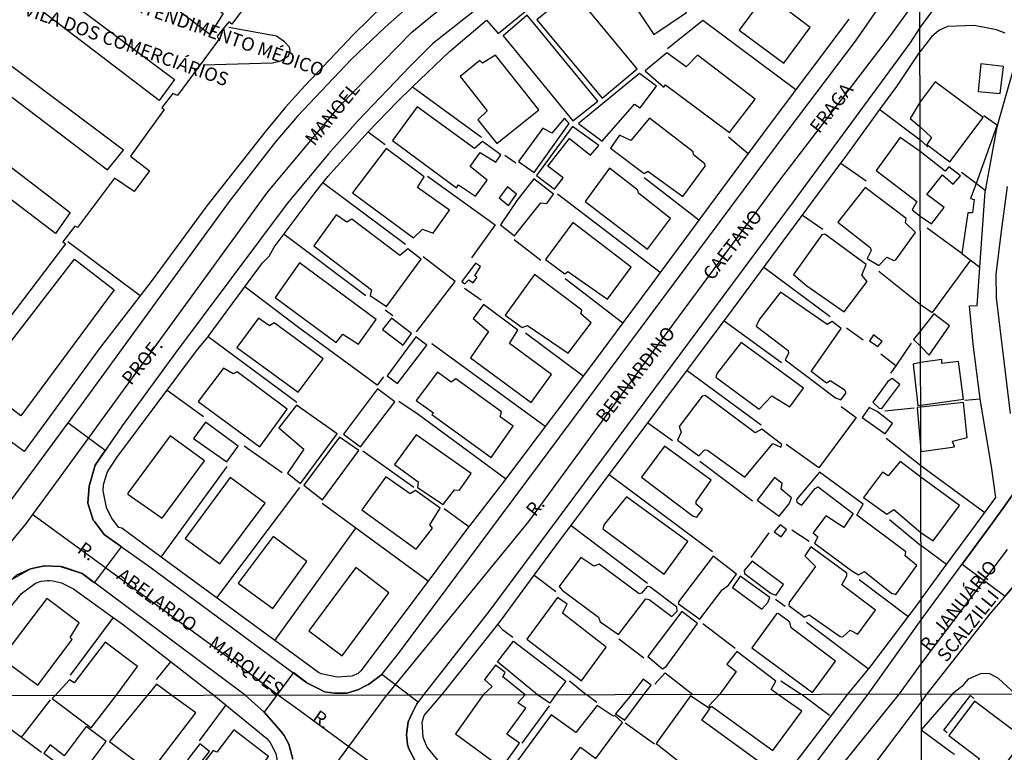
# Model space of a CAD drawing. Units: millimetres. Extents: x 178300 to 180721, y 1671502 to 1674279.
# Drawn here: x 179101 to 179285, y 1672048 to 1672185 of the extents above; entities that cross this region are included whole.
import ezdxf
from ezdxf.enums import TextEntityAlignment as Align

# ---------------------------------------------------------------- set-up
doc = ezdxf.new("R2010")
doc.units = ezdxf.units.MM
doc.header["$MEASUREMENT"] = 0
for name, color, linetype in [('V-CRUZAMENTO', 1, 'Continuous'), ('V-EDIFICACAO', 7, 'Continuous'), ('V-EDIFICACAO_IDENTIFICADA', 6, 'Continuous'), ('V-EIXO_DE_LOGRADOURO', 3, 'Continuous'), ('V-LOTE', 1, 'Continuous'), ('V-NOME_DOS_LOGRADOUROS', 7, 'Continuous'), ('V-QUADRA', 2, 'Continuous'), ('V-TESTADA', 250, 'Continuous'), ('X-LIMITE_1000', 7, 'Continuous')]:
    doc.layers.add(name, color=color, linetype=linetype)

msp = doc.modelspace()

# ---------------------------------------------------------------- linework, layer by layer
at = {"layer": 'V-CRUZAMENTO'}
for points in [[(179099.59, 1672080.12), (179103.3, 1672082.25), (179104.71, 1672082.55), (179105.95, 1672082.82), (179108.85, 1672082.65), (179108.85, 1672082.65), (179112.88, 1672081.36), (179115.19, 1672079.63), (179120.2, 1672086.35), (179116.98, 1672088.61), (179115.18, 1672091.04), (179115.18, 1672091.04), (179114.97, 1672091.32), (179114.41, 1672093.07), (179114.41, 1672093.07), (179113.96, 1672094.48), (179114.18, 1672097.64), (179115.32, 1672101.55), (179117.19, 1672104.27), (179110.24, 1672109.41), (179104.2, 1672101.25), (179095.48, 1672089.47)], [(179175.04, 1672046.2), (179173.74, 1672048.72), (179173.48, 1672049.52), (179173.27, 1672051.4), (179173.57, 1672053.71), (179174.35, 1672055.34), (179175.18, 1672057.08), (179175.43, 1672057.41), (179168.7, 1672062.53), (179166.24, 1672060.7), (179165.9, 1672060.53), (179164.22, 1672059.69), (179162.2, 1672059.06), (179159.87, 1672059.06), (179158.04, 1672059.31), (179157.07, 1672059.82), (179154.76, 1672061.02), (179152.22, 1672062.89), (179146.8, 1672055.55), (179149.86, 1672051.97), (179150.54, 1672051.17), (179151.37, 1672049.57), (179152.12, 1672046.75)]]:
    msp.add_lwpolyline(points, dxfattribs=at)
msp.add_lwpolyline([(179298.72, 1672094.5), (179297.43, 1672101.95), (179297.35, 1672102.43), (179287.17, 1672100.68), (179287.2, 1672099.37), (179287.23, 1672097.99), (179286.62, 1672096.68), (179283.7, 1672092.61), (179281.91, 1672090.11), (179276.72, 1672083.08), (179284.73, 1672077.17), (179286.07, 1672078.77), (179286.71, 1672078.96), (179287.53, 1672079.2), (179289, 1672078.86), (179290.36, 1672077.43), (179290.4, 1672077.39), (179291.93, 1672074.61), (179302.76, 1672077.12), (179302.1, 1672079.96)], close=True, dxfattribs=at)
at = {"layer": 'V-EDIFICACAO'}
for points in [[(179216.93, 1672194.38), (179215.13, 1672196.94), (179211.07, 1672194.26), (179219.33, 1672181.76), (179219.33, 1672181.76), (179225.38, 1672185.88), (179225.38, 1672185.88), (179219, 1672195.47), (179216.93, 1672194.38)], [(179241.67, 1672194.92), (179238.18, 1672191.54), (179240.42, 1672189.67), (179240.42, 1672189.67), (179235.24, 1672182.56), (179235.24, 1672182.56), (179243.53, 1672176.42), (179248.43, 1672183.1), (179248.43, 1672183.1), (179243.81, 1672186.56), (179243.81, 1672186.56), (179246.82, 1672191.18), (179246.82, 1672191.18), (179241.67, 1672194.92), (179241.67, 1672194.92)], [(179204.18, 1672190), (179197.54, 1672184.51), (179209.71, 1672169.9), (179209.71, 1672169.9), (179216.24, 1672175.39), (179216.24, 1672175.39), (179204.18, 1672190)], [(179195.75, 1672185.38), (179191.28, 1672181.54), (179191.28, 1672181.54), (179204.28, 1672165.69), (179204.28, 1672165.69), (179208.92, 1672169.35), (179195.75, 1672185.38)], [(179227.43, 1672177.95), (179225.33, 1672175.75), (179221.75, 1672178.33), (179217.69, 1672175.02), (179221.18, 1672171.98), (179221.51, 1672172.38), (179233.44, 1672163.54), (179233.44, 1672163.54), (179238.17, 1672169.7), (179227.43, 1672177.95)], [(179189.84, 1672177.92), (179187.43, 1672176.42), (179186.91, 1672176.96), (179183.25, 1672173.92), (179188.28, 1672167.56), (179188.28, 1672167.56), (179186.55, 1672165.87), (179190.1, 1672161.49), (179197.9, 1672167.71), (179189.84, 1672177.92)], [(179280.19, 1672176.3), (179279.73, 1672171.14), (179283.81, 1672170.76), (179284.41, 1672175.83), (179280.19, 1672176.3)], [(179205.31, 1672165.22), (179205.31, 1672165.22), (179209.68, 1672161.88), (179215.72, 1672168.77), (179215.72, 1672168.77), (179216.81, 1672168.11), (179219.85, 1672172.13), (179216.66, 1672174.53), (179205.31, 1672165.22)], [(179268.91, 1672164.6), (179271.05, 1672162.56), (179270.13, 1672161.26), (179274.41, 1672158.08), (179280.61, 1672166.32), (179271.72, 1672172.94), (179268.9, 1672169.2), (179267.04, 1672166.14)], [(179175.24, 1672168.29), (179175.24, 1672168.29), (179170.69, 1672162), (179182.62, 1672153.22), (179182.96, 1672153.78), (179186.15, 1672151.65), (179188.29, 1672154.63), (179185.12, 1672157.18), (179185.12, 1672157.18), (179186.99, 1672159.82), (179189.9, 1672158.01), (179190.82, 1672159.34), (179190.82, 1672159.34), (179187.46, 1672161.84), (179185.97, 1672160.53), (179175.24, 1672168.29)], [(179194.12, 1672158.12), (179194.12, 1672158.12), (179197.06, 1672156.07), (179197.06, 1672156.07), (179203.54, 1672165.17), (179202.69, 1672166.21), (179200.35, 1672163.38), (179198.67, 1672164.3), (179194.12, 1672158.12)], [(179215.02, 1672162), (179212.96, 1672163.02), (179211.26, 1672160.61), (179217.52, 1672155.87), (179218.2, 1672156.34), (179224.73, 1672151.62), (179224.73, 1672151.62), (179228.9, 1672157.22), (179228.83, 1672157.67), (179226.7, 1672159.35), (179226.63, 1672159.94), (179218.54, 1672166.21), (179218.54, 1672166.21), (179215.02, 1672162)], [(179199.6, 1672157.23), (179199.6, 1672157.23), (179203.61, 1672162.39), (179203.61, 1672162.39), (179207.55, 1672159.32), (179209.08, 1672161.12), (179209.08, 1672161.12), (179204.17, 1672164.62), (179204.17, 1672164.62), (179197.51, 1672155.49), (179197.51, 1672155.49), (179200.81, 1672152.96), (179200.81, 1672152.96), (179202.43, 1672155.06), (179202.43, 1672155.06), (179199.6, 1672157.23)], [(179268.94, 1672147.95), (179270.99, 1672146.49), (179273.4, 1672149.54), (179270.13, 1672151.97), (179273.06, 1672155.62), (179275.08, 1672153.92), (179276.42, 1672155.46), (179274.25, 1672157.1), (179273.58, 1672156.29), (179268.92, 1672159.98), (179265.17, 1672162.61), (179260.7, 1672156.43), (179268.32, 1672150.67), (179267.4, 1672149.1)], [(179169.52, 1672160.56), (179169.52, 1672160.56), (179163.24, 1672152.25), (179163.24, 1672152.25), (179174.56, 1672143.91), (179176.29, 1672145.5), (179178.26, 1672144.77), (179181.26, 1672149.03), (179175.34, 1672153.29), (179175.34, 1672153.29), (179176.59, 1672155.28), (179169.52, 1672160.56)], [(179211.05, 1672156.9), (179211.05, 1672156.9), (179206.53, 1672150.69), (179218.17, 1672141.77), (179218.17, 1672141.77), (179222.44, 1672147.5), (179216.47, 1672152.19), (179216.35, 1672152.79), (179211.05, 1672156.9)], [(179193.87, 1672150.93), (179190.8, 1672146.3), (179193.37, 1672144.29), (179198.28, 1672150.39), (179199.42, 1672150.27), (179200.67, 1672152.02), (179196.97, 1672154.87), (179193.87, 1672150.93)], [(179192.07, 1672153.39), (179192.07, 1672153.39), (179190.54, 1672151.32), (179192.29, 1672149.92), (179192.29, 1672149.92), (179193.76, 1672152), (179192.07, 1672153.39)], [(179258.69, 1672153.27), (179253.59, 1672146.79), (179259.62, 1672142.08), (179259.78, 1672141.52), (179259.05, 1672140.05), (179261.19, 1672138.73), (179262.68, 1672140.32), (179263.98, 1672139.69), (179264.37, 1672139.79), (179268.03, 1672144.86), (179266.15, 1672146.66), (179266.33, 1672147.51), (179258.69, 1672153.27)], [(179163.1, 1672147.38), (179162.15, 1672146.79), (179160.2, 1672148.15), (179156.05, 1672142.42), (179166.75, 1672134.19), (179166.5, 1672133.17), (179169.56, 1672131.12), (179175.99, 1672139.9), (179173.51, 1672141.82), (179172.04, 1672140.63), (179163.1, 1672147.38)], [(179204.28, 1672146.73), (179199.17, 1672139.88), (179199.17, 1672139.88), (179202.78, 1672137.2), (179203.33, 1672137.6), (179210.71, 1672132.46), (179215.12, 1672138.43), (179215.12, 1672138.43), (179204.28, 1672146.73), (179204.28, 1672146.73)], [(179251.19, 1672144.6), (179250.59, 1672144.44), (179245.31, 1672137.07), (179247.83, 1672134.96), (179254.76, 1672130.1), (179259.04, 1672135.79), (179258.06, 1672136.96), (179258.88, 1672138.91), (179251.19, 1672144.6)], [(179153.36, 1672139.26), (179148.82, 1672132.78), (179148.82, 1672132.78), (179160.19, 1672124.37), (179160.19, 1672124.37), (179161.43, 1672125.93), (179164.37, 1672124.07), (179167.64, 1672128.7), (179153.36, 1672139.26)], [(179183.57, 1672135.74), (179184.15, 1672135.33), (179184.9, 1672136.1), (179185.69, 1672135.52), (179186.46, 1672136.55), (179186.01, 1672136.83), (179187.05, 1672138.57), (179186.16, 1672139.2), (179183.57, 1672135.74)], [(179197.13, 1672137.06), (179191.66, 1672129.49), (179191.66, 1672129.49), (179194.83, 1672127.16), (179195.79, 1672127.56), (179203.38, 1672122.39), (179207.64, 1672128.07), (179205.73, 1672129.71), (179205.91, 1672130.44), (179197.13, 1672137.06)], [(179242.91, 1672133.79), (179238.98, 1672128.74), (179238.4, 1672127.44), (179244.31, 1672122.89), (179244.4, 1672122.34), (179243.77, 1672121.15), (179253.12, 1672114.11), (179254.15, 1672113.73), (179255.11, 1672115.01), (179254.86, 1672115.51), (179252.15, 1672117.24), (179251.49, 1672116.83), (179248.63, 1672118.98), (179254.22, 1672126.99), (179252.54, 1672128.3), (179251.59, 1672127.76), (179242.91, 1672133.79)], [(179187.65, 1672131.49), (179187.65, 1672131.49), (179185.68, 1672128.88), (179188.58, 1672126.46), (179188.58, 1672126.46), (179185.17, 1672121.53), (179196.48, 1672113.22), (179200.25, 1672118.44), (179200.25, 1672118.44), (179192.45, 1672124.23), (179193.99, 1672126.7), (179187.65, 1672131.49)], [(179148.65, 1672128.04), (179147.77, 1672127.51), (179145.75, 1672128.94), (179141.72, 1672123.46), (179141.72, 1672123.46), (179153.13, 1672115.14), (179157.76, 1672121.33), (179148.65, 1672128.04)], [(179170.47, 1672128.91), (179168.83, 1672126.81), (179172.69, 1672123.9), (179174.23, 1672126.06), (179174.23, 1672126.06), (179170.47, 1672128.91)], [(179268.99, 1672123.71), (179270.58, 1672122.04), (179274.37, 1672127.48), (179271.44, 1672129.71), (179268.98, 1672126.59), (179267.69, 1672124.98)], [(179169.67, 1672118.16), (179171.58, 1672116.77), (179177.1, 1672123.9), (179177.1, 1672123.9), (179175, 1672125.45), (179169.67, 1672118.16)], [(179260.24, 1672125.84), (179259.5, 1672124.7), (179261.05, 1672123.67), (179261.86, 1672124.6), (179260.24, 1672125.84)], [(179235.59, 1672124.37), (179231.14, 1672118.68), (179230.87, 1672117.96), (179238.91, 1672111.97), (179241.31, 1672114.49), (179244.63, 1672112.42), (179247.18, 1672115.86), (179235.59, 1672124.37)], [(179141.78, 1672118.93), (179140.99, 1672118.53), (179139.24, 1672119.63), (179134.5, 1672113.38), (179145.96, 1672104.97), (179145.96, 1672104.97), (179151.08, 1672111.95), (179141.78, 1672118.93)], [(179269.01, 1672112.72), (179276.96, 1672113.82), (179276.04, 1672120.88), (179272.92, 1672120.48), (179272.92, 1672121.22), (179268.99, 1672120.64), (179267.62, 1672120.38), (179268.48, 1672112.67)], [(179179.08, 1672118.87), (179175.08, 1672113.61), (179175.08, 1672113.61), (179178.33, 1672111.3), (179178.01, 1672110.98), (179189.06, 1672102.98), (179189.06, 1672102.98), (179193.15, 1672108.8), (179190.7, 1672110.56), (179190.95, 1672111.45), (179182.44, 1672117.62), (179181.63, 1672116.99), (179179.08, 1672118.87)], [(179262.92, 1672117.15), (179260.11, 1672113.3), (179261.27, 1672112.16), (179261.75, 1672112.1), (179265.12, 1672116.58), (179263.68, 1672117.72), (179262.92, 1672117.15)], [(179161.55, 1672107.33), (179164.75, 1672104.94), (179164.75, 1672104.94), (179171.09, 1672113.35), (179167.88, 1672115.77), (179161.55, 1672107.33)], [(179228.9, 1672114.52), (179228.34, 1672114.42), (179224.02, 1672108.76), (179224.42, 1672107.72), (179223.73, 1672106.22), (179227.69, 1672103.31), (179228.75, 1672104.38), (179229.34, 1672104.35), (179236.28, 1672099.31), (179241.49, 1672105.6), (179242.99, 1672104.87), (179243.16, 1672105.37), (179239.44, 1672108.22), (179238.21, 1672107.59), (179228.9, 1672114.52)], [(179152.79, 1672112.73), (179149.49, 1672108.47), (179149.49, 1672108.47), (179154.18, 1672104.53), (179151.12, 1672100.07), (179153.54, 1672098.12), (179153.54, 1672098.12), (179160.39, 1672107.39), (179160.39, 1672107.39), (179152.79, 1672112.73)], [(179260.88, 1672111.53), (179259.41, 1672112.31), (179258.13, 1672110.42), (179262.37, 1672107.4), (179263.74, 1672109.28), (179260.88, 1672111.53)], [(179269.01, 1672112.38), (179268.37, 1672112.31), (179268.95, 1672105.1), (179269.04, 1672104.1), (179270.03, 1672104.24), (179275.33, 1672104.99), (179274.96, 1672106), (179277.65, 1672106.67), (179276.98, 1672113.21)], [(179135.84, 1672109.56), (179133.64, 1672106.54), (179133.64, 1672106.54), (179139.83, 1672102.16), (179141.94, 1672105.11), (179135.84, 1672109.56)], [(179129.29, 1672107.04), (179121.42, 1672096.3), (179121.42, 1672096.16), (179127.78, 1672091.67), (179135.67, 1672102.35), (179129.29, 1672107.04)], [(179160.81, 1672106.74), (179154.16, 1672097.8), (179154.16, 1672097.8), (179157.64, 1672095.06), (179164.44, 1672104.27), (179160.81, 1672106.74), (179160.81, 1672106.74)], [(179175.07, 1672107.2), (179171.07, 1672101.69), (179175.47, 1672098.44), (179175.32, 1672097.39), (179180.13, 1672094.23), (179182.2, 1672096.93), (179183.18, 1672096.91), (179185.32, 1672099.97), (179175.07, 1672107.2)], [(179221.31, 1672105.06), (179217.01, 1672099.28), (179226.68, 1672092.05), (179227.36, 1672091.86), (179228.39, 1672093.29), (179227.21, 1672094.29), (179227.21, 1672094.75), (179230.02, 1672098.75), (179221.31, 1672105.06)], [(179269.05, 1672088.98), (179271.31, 1672087.42), (179276.26, 1672094.02), (179269.03, 1672099.32), (179265.16, 1672102.2), (179262.97, 1672099.55), (179261.92, 1672100.22), (179258.37, 1672095.51), (179262.7, 1672092.41), (179264.01, 1672093.27)], [(179169.41, 1672099.4), (179164.97, 1672093.21), (179175.1, 1672085.88), (179178.13, 1672089.79), (179177.63, 1672090.42), (179179.57, 1672093.54), (179174.96, 1672096.81), (179173.99, 1672096.21), (179169.41, 1672099.4)], [(179250.14, 1672100.26), (179245.91, 1672095.14), (179245.95, 1672094.64), (179246.9, 1672094.1), (179249.34, 1672097.21), (179249.92, 1672097.48), (179256.46, 1672092.57), (179254.72, 1672089.91), (179251.32, 1672092.11), (179249.01, 1672088.92), (179249.87, 1672088.17), (179249.24, 1672087.03), (179256.18, 1672081.87), (179257.42, 1672081.12), (179258.56, 1672081.74), (179263.57, 1672077.73), (179264.37, 1672077.44), (179268.32, 1672082.83), (179266.12, 1672084.67), (179266.24, 1672085.38), (179257.15, 1672092.26), (179258.28, 1672094.31), (179250.14, 1672100.26)], [(179132.1, 1672087.89), (179138.54, 1672083.17), (179138.54, 1672083.17), (179146.96, 1672094.46), (179140.48, 1672099.24), (179132.1, 1672087.89)], [(179241.82, 1672099.24), (179238.59, 1672095.03), (179242.68, 1672092.05), (179244.53, 1672094.33), (179244.98, 1672095.46), (179243.04, 1672097.07), (179243.19, 1672098.15), (179241.82, 1672099.24)], [(179214.21, 1672095.66), (179210.11, 1672090.47), (179209.82, 1672089.7), (179221.25, 1672081.25), (179225.67, 1672087.3), (179214.21, 1672095.66)], [(179242.82, 1672090.4), (179241.76, 1672089.11), (179243.06, 1672088.22), (179244.02, 1672089.58), (179242.82, 1672090.4)], [(179148.44, 1672088.25), (179141.95, 1672079.54), (179148.42, 1672074.85), (179148.42, 1672074.85), (179154.73, 1672083.58), (179148.44, 1672088.25)], [(179248.54, 1672086.35), (179247.43, 1672084.67), (179249.45, 1672082.69), (179244.51, 1672075.99), (179244.48, 1672075.43), (179247.36, 1672073.22), (179248.26, 1672073.69), (179254.04, 1672069.61), (179254.53, 1672069.55), (179255.85, 1672070.82), (179257.32, 1672070.09), (179260.61, 1672074.52), (179254.3, 1672079.28), (179255.24, 1672080.93), (179255.24, 1672081.43), (179248.54, 1672086.35)], [(179209.13, 1672083.12), (179208.19, 1672082.75), (179205.76, 1672084.34), (179201.73, 1672078.97), (179202.24, 1672078.28), (179209.04, 1672073.25), (179209.34, 1672072.33), (179212.78, 1672070), (179217.84, 1672076.63), (179218.44, 1672076.54), (179222.67, 1672073.38), (179223.65, 1672074.34), (179223.61, 1672075.07), (179218.57, 1672078.87), (179218.07, 1672078.96), (179217.04, 1672077.7), (179216.62, 1672077.6), (179209.13, 1672083.12)], [(179230.38, 1672084.59), (179223.95, 1672076.09), (179223.95, 1672075.74), (179227.89, 1672072.87), (179232.08, 1672078.33), (179233.24, 1672079.21), (179234.72, 1672081.24), (179230.38, 1672084.59)], [(179237.63, 1672083.64), (179236.16, 1672081.94), (179236.2, 1672081.34), (179241.18, 1672077.64), (179242.1, 1672077.35), (179243.48, 1672079.32), (179237.63, 1672083.64)], [(179163.83, 1672082.46), (179163.83, 1672082.46), (179155.12, 1672070.69), (179161.29, 1672066), (179169.98, 1672077.76), (179169.98, 1672077.76), (179163.83, 1672082.46)], [(179235.41, 1672080.89), (179233.99, 1672078.76), (179239.44, 1672074.69), (179240.57, 1672075.95), (179240.95, 1672076.88), (179235.41, 1672080.89)], [(179106.33, 1672076.69), (179106.33, 1672076.69), (179097.89, 1672065.62), (179097.89, 1672065.62), (179104.64, 1672060.53), (179104.64, 1672060.53), (179111.05, 1672069.04), (179110.69, 1672069.44), (179112.36, 1672072.17), (179106.33, 1672076.69)], [(179202.31, 1672073.96), (179203.19, 1672075.67), (179201.37, 1672076.92), (179195.66, 1672069.16), (179205.84, 1672061.39), (179210.48, 1672067.64), (179202.31, 1672073.96)], [(179218.23, 1672065.88), (179220.95, 1672063.63), (179221.64, 1672064.05), (179227.43, 1672072.02), (179224.52, 1672074.27), (179218.23, 1672065.88)], [(179244.64, 1672072.31), (179242.47, 1672073.92), (179242.17, 1672073.87), (179237.57, 1672067.5), (179248.87, 1672059.19), (179253.16, 1672065.03), (179244.92, 1672071.27), (179244.64, 1672072.31)], [(179107.91, 1672058.62), (179107.29, 1672058.05), (179114.6, 1672052.64), (179119.21, 1672058.64), (179123.21, 1672064.02), (179117.2, 1672068.57), (179111.39, 1672061.02), (179110.55, 1672061.53)], [(179197.65, 1672058.79), (179190.25, 1672064.9), (179193.18, 1672068.74), (179202.96, 1672061.29), (179201.06, 1672058.8), (179199.94, 1672057.19)], [(179231.62, 1672058.86), (179229.59, 1672056.68), (179229.97, 1672056.43), (179230.09, 1672056.62), (179241.47, 1672048.41), (179246.87, 1672055.71), (179242.37, 1672058.88), (179241.16, 1672059.76), (179242.05, 1672061.29), (179234.77, 1672066.86), (179232.9, 1672064.49), (179234.66, 1672063.08)], [(179187.57, 1672058.77), (179182.4, 1672051.5), (179191.05, 1672045.15), (179194.3, 1672049.76), (179191.97, 1672051.44), (179195.5, 1672056.26), (179193.98, 1672057.3), (179195.4, 1672058.79), (179191.21, 1672062.11), (179191.66, 1672062.91), (179189.87, 1672064.29), (179187.79, 1672061.6), (179189.21, 1672060.29)], [(179215.19, 1672058.83), (179212.21, 1672055.21), (179213.92, 1672054.03), (179217.46, 1672058.83), (179218.81, 1672060.57), (179217.34, 1672061.69)], [(179126.73, 1672060.76), (179118, 1672050.08), (179125.62, 1672044.35), (179134.05, 1672055.41), (179129.61, 1672058.66), (179129.6, 1672058.66), (179126.73, 1672060.76)], [(179228.26, 1672054.07), (179229.75, 1672056.13), (179226.18, 1672058.6), (179219.77, 1672049.67), (179227.11, 1672043.92), (179227.31, 1672044.13), (179234.48, 1672038.93), (179239.44, 1672045.91), (179228.26, 1672054.07)], [(179279, 1672057.61), (179274.22, 1672051.21), (179279.92, 1672046.89), (179279.6, 1672046.16), (179282.8, 1672043.71), (179282.41, 1672042.77), (179285.94, 1672040.28), (179288.52, 1672043.77), (179285.24, 1672046.4), (179288.31, 1672050.57), (179279, 1672057.61)], [(179200.19, 1672055.05), (179191.34, 1672042.95), (179197.67, 1672038.2), (179205.68, 1672049), (179208.56, 1672046.91), (179213.48, 1672053.59), (179212.06, 1672054.93), (179211.75, 1672054.76), (179208.77, 1672056.8), (179204.83, 1672051.73), (179200.19, 1672055.05)], [(179109.58, 1672047.42), (179106.92, 1672049.46), (179105.8, 1672047.9), (179112.19, 1672043.11), (179117.35, 1672050.08), (179113.67, 1672052.83), (179109.58, 1672047.42)], [(179132.1, 1672041.66), (179129.74, 1672043.23), (179123.55, 1672034.96), (179130.81, 1672029.41), (179131.61, 1672030.5), (179128.25, 1672032.97), (179132.82, 1672039.12), (179138.51, 1672035.13), (179147.62, 1672047.29), (179141.12, 1672052.24), (179137.97, 1672048.06), (179137.31, 1672048.39), (179132.1, 1672041.66)], [(179132.52, 1672046.68), (179134.33, 1672045.29), (179136.61, 1672048.2), (179134.8, 1672049.63), (179132.52, 1672046.68)]]:
    msp.add_lwpolyline(points, close=True, dxfattribs=at)
at = {"layer": 'V-EDIFICACAO_IDENTIFICADA'}
for points in [[(179113.48, 1672199.55), (179116.06, 1672202.8), (179139.14, 1672185.68), (179136.65, 1672181.75)], [(179104.19, 1672187.06), (179106.94, 1672190.72), (179130.07, 1672173.37), (179127.23, 1672169.49)], [(179098.31, 1672176.9), (179095.55, 1672173.34), (179117.6, 1672156.56), (179120.59, 1672160.2)], [(179085.4, 1672161.81), (179088.23, 1672165.79), (179110.67, 1672148.62), (179107.95, 1672144.73)]]:
    msp.add_lwpolyline(points, close=True, dxfattribs=at)
for points in [[(179147.39, 1672192.68), (179140.77, 1672183.7), (179140.2, 1672184.16), (179138.03, 1672181.45), (179138.33, 1672180.86), (179130.66, 1672170.42), (179129.81, 1672170.8), (179127.73, 1672168.18), (179128.14, 1672167.78), (179121.9, 1672159.11), (179125.47, 1672156.4), (179122.59, 1672152.51), (179118.91, 1672155.02), (179112.02, 1672145.8), (179111.54, 1672146.09), (179109.31, 1672143.16), (179109.79, 1672142.78), (179095.27, 1672123.73)], [(179097.41, 1672121.75), (179111.48, 1672139.89), (179118.87, 1672134.23), (179101.48, 1672110.72), (179060.7, 1672142.1)]]:
    msp.add_lwpolyline(points, dxfattribs=at)
at = {"layer": 'V-EIXO_DE_LOGRADOURO'}
for points in [[(179107.99, 1672098.21), (179147.5, 1672152.49), (179160.87, 1672168.49), (179174.3, 1672182.18), (179190.1, 1672195.23), (179206.76, 1672207.25)], [(179169.66, 1672058.74), (179196.08, 1672091.08), (179220.73, 1672124.83), (179242.78, 1672154.62), (179263.47, 1672181.67), (179268.87, 1672189.17)], [(179103.73, 1672092.37), (179107.99, 1672098.21)], [(179099.21, 1672086.67), (179102.6, 1672090.81), (179103.73, 1672092.37)], [(179103.73, 1672092.37), (179111.75, 1672086.5)], [(179111.75, 1672086.5), (179141.67, 1672064.58), (179149.45, 1672058.7)], [(179269.1, 1672064.52), (179285.19, 1672085.85)], [(179265.06, 1672058.92), (179269.1, 1672064.52)], [(179149.45, 1672058.7), (179153.4, 1672055.82)], [(179162.56, 1672049.13), (179169.39, 1672058.38)], [(179169.39, 1672058.38), (179169.66, 1672058.74)], [(179228.11, 1672013.1), (179265.06, 1672058.92)], [(179153.4, 1672055.82), (179162.56, 1672049.13)], [(179154.53, 1672038.25), (179162.56, 1672049.13)], [(179162.56, 1672049.13), (179172.34, 1672041.99)]]:
    msp.add_lwpolyline(points, dxfattribs=at)
at = {"layer": 'V-LOTE'}
for points in [[(179187.06, 1672202.01), (179183.08, 1672199.21), (179180.01, 1672196.8), (179169.28, 1672187.47), (179163.48, 1672181.83), (179154.33, 1672172.22), (179150.74, 1672168.23), (179146.96, 1672163.66), (179136.13, 1672149.85), (179125.77, 1672135.77), (179116.23, 1672123.49), (179102.09, 1672104.11)], [(179181.32, 1672178.62), (179188.18, 1672184.45)], [(179188.18, 1672184.45), (179190.33, 1672181.99)], [(179221.88, 1672179.19), (179228.47, 1672184.43), (179245.78, 1672171.53)], [(179255.65, 1672184.62), (179240.82, 1672164.88)], [(179135.45, 1672176.13), (179148.33, 1672176.5), (179149.86, 1672176.86), (179151.3, 1672177.77), (179151.62, 1672178.76), (179151.49, 1672179.43), (179150.56, 1672180.43), (179149.11, 1672181.48), (179140.19, 1672183.08)], [(179283.15, 1672182.63), (179278.99, 1672183.46), (179274.03, 1672183.24), (179272.37, 1672182.5), (179271.02, 1672181.34), (179268.89, 1672178.6)], [(179284.74, 1672182.04), (179283.15, 1672182.63)], [(179283.33, 1672164.81), (179287.68, 1672180.09)], [(179174.43, 1672172.01), (179181.32, 1672178.62)], [(179264.54, 1672172.1), (179268.89, 1672178.59)], [(179268.89, 1672178.59), (179268.89, 1672178.6)], [(179171.55, 1672169.25), (179174.43, 1672172.01)], [(179174.43, 1672172.01), (179187.24, 1672162.65)], [(179261.42, 1672167.8), (179264.54, 1672172.1)], [(179166.13, 1672163.63), (179171.55, 1672169.25)], [(179254.92, 1672158.84), (179261.42, 1672167.8)], [(179261.42, 1672167.8), (179268.92, 1672162.13)], [(179283.14, 1672164.94), (179280.78, 1672166.62)], [(179158.65, 1672155.3), (179166.13, 1672163.63)], [(179166.13, 1672163.63), (179169.32, 1672161.26)], [(179240.82, 1672164.88), (179236.91, 1672159.6)], [(179283.17, 1672164.78), (179279.31, 1672154.01)], [(179281.26, 1672153.73), (179283.26, 1672164.56)], [(179283.33, 1672164.81), (179283.14, 1672164.94)], [(179283.26, 1672164.56), (179283.28, 1672164.65)], [(179283.26, 1672164.56), (179283.27, 1672164.59)], [(179283.26, 1672164.55), (179283.26, 1672164.56)], [(179283.27, 1672164.59), (179283.29, 1672164.66)], [(179283.29, 1672164.66), (179283.33, 1672164.81)], [(179283.41, 1672164.75), (179283.33, 1672164.81)], [(179233.25, 1672162.7), (179236.91, 1672159.6)], [(179270.36, 1672160.86), (179268.92, 1672162.13)], [(179191.59, 1672159.32), (179193.61, 1672157.84)], [(179236.91, 1672159.6), (179230.88, 1672151.45)], [(179254.16, 1672157.82), (179254.92, 1672158.84)], [(179233.91, 1672130.44), (179254.16, 1672157.82)], [(179254.16, 1672157.82), (179258.86, 1672154.54)], [(179157.71, 1672154.12), (179158.65, 1672155.3)], [(179177.21, 1672155.39), (179189.8, 1672146.3), (179185.38, 1672140.18)], [(179227.73, 1672147.2), (179217.5, 1672155.08)], [(179279.31, 1672154.01), (179276.59, 1672156.08)], [(179156.27, 1672152.33), (179157.71, 1672154.12)], [(179173.11, 1672142.68), (179157.71, 1672154.12)], [(179279.31, 1672154.01), (179278.31, 1672151.24), (179278.99, 1672151.03), (179278.68, 1672148.57), (179277.76, 1672148.57), (179276.66, 1672140.97), (179280.03, 1672138.42)], [(179281.06, 1672152.68), (179279.31, 1672154.01)], [(179280.03, 1672138.42), (179281.03, 1672152.52)], [(179281.03, 1672152.52), (179281.06, 1672152.68)], [(179281.06, 1672152.68), (179281.26, 1672153.73)], [(179146.49, 1672139.25), (179147.7, 1672140.5), (179148.68, 1672142.13), (179156.27, 1672152.33)], [(179220.48, 1672137.41), (179201.42, 1672152.05)], [(179230.88, 1672151.45), (179227.73, 1672147.2)], [(179227.73, 1672147.2), (179225.98, 1672144.84)], [(179246.99, 1672148.09), (179250.78, 1672145.51)], [(179276.66, 1672141), (179270.23, 1672145.72)], [(179150.49, 1672144.55), (179165.74, 1672133.18)], [(179193.31, 1672143.58), (179198.29, 1672139.73)], [(179225.98, 1672144.84), (179220.48, 1672137.41)], [(179110.25, 1672143.22), (179123.71, 1672133.18)], [(179102.09, 1672104.11), (179075.51, 1672123.73), (179054.18, 1672139.89)], [(179175.13, 1672126.39), (179182.35, 1672135.79), (179176.36, 1672140.34)], [(179278.31, 1672139.72), (179271.17, 1672129.96)], [(179136.39, 1672125.5), (179146.49, 1672139.25)], [(179252.13, 1672129.16), (179239.81, 1672138.39)], [(179279.52, 1672131.29), (179280.03, 1672138.42)], [(179202.84, 1672136.32), (179213.54, 1672128.03)], [(179220.48, 1672137.41), (179218.96, 1672135.35)], [(179261.22, 1672137.68), (179268.97, 1672131.5)], [(179169.02, 1672118.01), (179167.82, 1672116.43), (179153.19, 1672127.16), (179143.2, 1672134.76)], [(179187.18, 1672132.26), (179184.09, 1672134.47)], [(179218.96, 1672135.35), (179213.54, 1672128.03)], [(179169.3, 1672130.49), (179170.74, 1672129.41)], [(179201.07, 1672086.52), (179233.91, 1672130.44)], [(179268.97, 1672131.5), (179271.17, 1672129.96)], [(179278.11, 1672131.2), (179279.52, 1672131.29)], [(179278.78, 1672124.06), (179278.11, 1672131.2)], [(179213.54, 1672128.03), (179208.22, 1672120.85)], [(179232.44, 1672128.46), (179243.07, 1672120.64)], [(179258.31, 1672124.8), (179255.22, 1672127.08)], [(179116.79, 1672096.79), (179116.88, 1672097.95), (179117.65, 1672100.28), (179119.39, 1672103), (179134.4, 1672123.07), (179136.31, 1672125.39)], [(179136.31, 1672125.39), (179136.39, 1672125.5)], [(179136.39, 1672125.5), (179152.84, 1672113.27)], [(179195.41, 1672126.2), (179206.19, 1672118.16)], [(179177.98, 1672124.22), (179199.1, 1672108.81)], [(179267.24, 1672124.3), (179264.35, 1672120.08)], [(179280.11, 1672113.93), (179278.78, 1672124.06)], [(179264.35, 1672120.08), (179261.59, 1672122.21)], [(179208.22, 1672120.85), (179190.77, 1672097.67), (179185.01, 1672090.27)], [(179264.35, 1672120.08), (179263.39, 1672118.68)], [(179225.54, 1672119.17), (179239.33, 1672109.07)], [(179135.47, 1672110.52), (179128.71, 1672115.44)], [(179277.2, 1672113.64), (179280.11, 1672113.93)], [(179280.31, 1672112.38), (179280.11, 1672113.93)], [(179191.72, 1672099.01), (179175.48, 1672111), (179171.85, 1672113.4)], [(179254.21, 1672112.5), (179257.01, 1672110.45)], [(179262.31, 1672111.67), (179267.8, 1672112.24)], [(179282.99, 1672095.53), (179282.2, 1672101.32), (179280.31, 1672112.38)], [(179257.01, 1672110.45), (179250.07, 1672101.07), (179243.95, 1672105.42)], [(179218.22, 1672109.4), (179222.8, 1672106.17)], [(179150.11, 1672100.1), (179143.04, 1672105.09)], [(179262.56, 1672106.56), (179269.03, 1672101.51)], [(179165.17, 1672104.24), (179174.63, 1672097.43)], [(179127.63, 1672084.41), (179139.9, 1672101.31)], [(179227.88, 1672102.26), (179237.72, 1672094.93)], [(179269.03, 1672101.51), (179280.93, 1672092.72)], [(179211, 1672099.8), (179230.26, 1672085.44)], [(179117.39, 1672093.98), (179116.79, 1672096.79)], [(179138, 1672076.81), (179153.45, 1672097.39)], [(179117.46, 1672093.66), (179117.39, 1672093.98)], [(179163.85, 1672089.82), (179157.58, 1672094.42)], [(179280.93, 1672092.72), (179282.99, 1672095.53)], [(179120.27, 1672089.82), (179119.74, 1672089.93), (179118.35, 1672091.71), (179117.46, 1672093.66)], [(179180.27, 1672093.45), (179184.87, 1672090.09)], [(179273.83, 1672083.04), (179280.93, 1672092.72)], [(179185.01, 1672090.27), (179184.87, 1672090.09)], [(179203.91, 1672090.31), (179218.14, 1672079.57)], [(179263.19, 1672091.41), (179269.06, 1672086.61)], [(179127.63, 1672084.41), (179120.27, 1672089.82)], [(179148.79, 1672068.88), (179163.85, 1672089.82)], [(179177.29, 1672079.94), (179163.85, 1672089.82)], [(179184.87, 1672090.09), (179179.11, 1672082.38)], [(179237.44, 1672084.33), (179240.78, 1672088.93)], [(179245.01, 1672089.5), (179248.22, 1672087.36)], [(179197.05, 1672081.06), (179201.07, 1672086.52)], [(179273.83, 1672083.04), (179269.06, 1672086.61)], [(179156.88, 1672062.9), (179127.63, 1672084.41)], [(179269.08, 1672076.57), (179273.83, 1672083.04)], [(179179.11, 1672082.38), (179177.29, 1672079.94)], [(179190.31, 1672071.88), (179190.9, 1672072.69), (179197.05, 1672081.06)], [(179197.05, 1672081.06), (179201.06, 1672078.03)], [(179086.23, 1672058.58), (179101.63, 1672077.66), (179104.19, 1672079.58), (179105.26, 1672079.96), (179106.41, 1672080.07)], [(179106.41, 1672080.07), (179106.88, 1672080.04)], [(179106.88, 1672080.04), (179107.53, 1672080.01)], [(179107.53, 1672080.01), (179109.04, 1672079.64), (179111.31, 1672078.52)], [(179177.29, 1672079.94), (179164.79, 1672063.22)], [(179266.63, 1672073.34), (179257.56, 1672080.17)], [(179111.31, 1672078.52), (179118.7, 1672073.17)], [(179242, 1672076.57), (179243.77, 1672075.27)], [(179269.08, 1672076.57), (179259.48, 1672063.88), (179255.41, 1672058.9)], [(179118.7, 1672073.17), (179110.65, 1672062.41)], [(179118.7, 1672073.17), (179120.59, 1672071.81)], [(179120.59, 1672071.81), (179137.41, 1672058.68)], [(179179.84, 1672058.76), (179189.36, 1672070.69), (179190.31, 1672071.88)], [(179190.31, 1672071.88), (179191.16, 1672070.95), (179193.11, 1672069.51)], [(179234.44, 1672067.42), (179228.48, 1672071.96)], [(179259.23, 1672063.58), (179247.78, 1672072.23)], [(179212.83, 1672069.19), (179217.47, 1672065.66)], [(179129.32, 1672064.93), (179126.66, 1672061.62)], [(179164.79, 1672063.22), (179164.28, 1672062.71), (179163.13, 1672062.22), (179160.35, 1672062.03), (179157.39, 1672062.65), (179156.88, 1672062.9)], [(179219.49, 1672060.73), (179221.44, 1672062.88), (179226.62, 1672058.85)], [(179286.6, 1672058.96), (179283.52, 1672061.83), (179281.91, 1672062.65), (179280.26, 1672062.71), (179277.82, 1672061.7), (179276.65, 1672060.29), (179274.94, 1672058.94)], [(179203.65, 1672061.36), (179206.74, 1672058.81)], [(179242.96, 1672061.37), (179246.75, 1672058.89)], [(179274.94, 1672058.94), (179269.12, 1672052.26)], [(179091.27, 1672058.59), (179101.63, 1672050.85)], [(179101.63, 1672050.85), (179102.4, 1672051.85), (179106.99, 1672057.82)], [(179137.41, 1672058.68), (179147.29, 1672050.65), (179147.91, 1672049.87), (179148.94, 1672047.86), (179149.36, 1672045.81), (179149.34, 1672044.53), (179148.98, 1672042.87), (179148.04, 1672040.86), (179141.53, 1672031.64), (179133.48, 1672021.29)], [(179179.72, 1672045.83), (179177.15, 1672049.01), (179176.38, 1672050.81), (179176.21, 1672053.69), (179176.55, 1672054.88), (179179.84, 1672058.76)], [(179208.72, 1672057.33), (179206.74, 1672058.81)], [(179255.41, 1672058.9), (179226.17, 1672020.59), (179225.09, 1672019.54), (179223.64, 1672018.68), (179222.02, 1672018.17), (179220.74, 1672018.02), (179219.07, 1672018.17), (179216.55, 1672018.96), (179214.42, 1672020.26)], [(179252.01, 1672054.93), (179246.75, 1672058.89)], [(179273.94, 1672051.65), (179273.33, 1672052.19), (179278.27, 1672058.61), (179278.92, 1672058.06)], [(179139.54, 1672056.73), (179134.67, 1672050.17)], [(179199.85, 1672056.72), (179194.75, 1672049.73)], [(179219.44, 1672049.57), (179213.99, 1672053.47)], [(179269.12, 1672052.26), (179269.1, 1672052.23)], [(179269.1, 1672052.23), (179269.12, 1672052.21)], [(179269.12, 1672052.21), (179274.56, 1672048.23), (179275.29, 1672047.69)], [(179101.63, 1672050.85), (179105.34, 1672048.07)]]:
    msp.add_lwpolyline(points, dxfattribs=at)
at = {"layer": 'V-QUADRA'}
for points in [[(179174.32, 1672277.69), (179187.03, 1672252.21), (179203.7, 1672218.96), (179204.42, 1672216.36), (179204.77, 1672215.11), (179204.74, 1672213.72), (179204.36, 1672212.15), (179204.17, 1672211.39), (179202.28, 1672208.99), (179183.2, 1672195.22), (179177.34, 1672190.3), (179169.3, 1672183.17), (179162.99, 1672177.11), (179152.99, 1672166.57), (179148.89, 1672161.77), (179140.28, 1672150.66), (179112.75, 1672112.8), (179104.2, 1672101.25), (179095.48, 1672089.47), (179094.34, 1672087.93), (179085.54, 1672075.62), (179076.24, 1672063.31), (179071.81, 1672058.55), (179028.95, 1672001.48)], [(179285.6, 1672205.69), (179281.65, 1672200.37), (179281.65, 1672200.37), (179280.53, 1672198.86), (179280.53, 1672198.86), (179268.88, 1672183.17), (179268.88, 1672183.17), (179266.96, 1672180.14), (179245.27, 1672150.6), (179188.6, 1672074.28), (179176.45, 1672058.75), (179176.45, 1672058.75), (179175.18, 1672057.08), (179174.35, 1672055.34), (179174.35, 1672055.34), (179173.57, 1672053.71), (179173.27, 1672051.4), (179173.27, 1672051.4), (179173.48, 1672049.52), (179173.74, 1672048.72), (179175.04, 1672046.2)], [(179190.67, 1672189.98), (179178.15, 1672180.01), (179173.93, 1672175.84), (179164.31, 1672165.74), (179158.76, 1672159.56), (179151.1, 1672150.28), (179130.29, 1672122.5), (179120.36, 1672108.87), (179115.32, 1672101.55), (179115.32, 1672101.55), (179114.18, 1672097.64), (179113.96, 1672094.48), (179114.41, 1672093.07), (179114.41, 1672093.07), (179114.97, 1672091.32), (179115.18, 1672091.04), (179115.18, 1672091.04), (179116.98, 1672088.61), (179125.53, 1672082.61), (179154.76, 1672061.02), (179157.07, 1672059.82), (179157.07, 1672059.82), (179158.04, 1672059.31), (179159.87, 1672059.06), (179162.2, 1672059.06), (179164.22, 1672059.69), (179165.9, 1672060.53), (179165.9, 1672060.53), (179166.24, 1672060.7), (179168.7, 1672062.53), (179172.01, 1672066.7), (179244.53, 1672164.23), (179256.86, 1672180.52), (179268.85, 1672197.88)], [(179285.7, 1672111.17), (179283.14, 1672132.69), (179283.08, 1672137.06), (179284.06, 1672145.16), (179285.16, 1672153.44)], [(179227.58, 1672017.23), (179259.26, 1672058.91), (179259.26, 1672058.91), (179269.08, 1672072.72), (179269.08, 1672072.72), (179269.08, 1672072.73), (179269.08, 1672072.73), (179281.91, 1672090.11), (179283.7, 1672092.61), (179283.7, 1672092.61), (179286.62, 1672096.68)], [(179152.12, 1672046.75), (179151.37, 1672049.57), (179150.54, 1672051.17), (179149.86, 1672051.97), (179149.86, 1672051.97), (179146.8, 1672055.55), (179143.28, 1672058.69), (179143.28, 1672058.69), (179112.88, 1672081.36), (179109.23, 1672082.63), (179108.85, 1672082.65), (179108.85, 1672082.65), (179105.95, 1672082.82), (179104.71, 1672082.55), (179104.71, 1672082.55), (179103.3, 1672082.25), (179100.65, 1672081.05), (179098.57, 1672079.22), (179082.7, 1672058.57), (179082.7, 1672058.57), (179042.6, 1672004.68)], [(179305.34, 1672010.87), (179295.83, 1672058.98), (179295.83, 1672058.98), (179294.55, 1672065.8), (179293.21, 1672071.46), (179291.93, 1672074.61), (179290.4, 1672077.39), (179290.36, 1672077.43), (179290.36, 1672077.43), (179289, 1672078.86), (179287.53, 1672079.2), (179286.71, 1672078.96), (179286.71, 1672078.96), (179286.07, 1672078.77), (179281.91, 1672073.82), (179270.18, 1672058.93), (179270.18, 1672058.93), (179269.11, 1672057.48), (179269.11, 1672057.48), (179232.83, 1672009.25)]]:
    msp.add_lwpolyline(points, dxfattribs=at)
at = {"layer": 'V-TESTADA'}
for points in [[(179187.06, 1672202.01), (179183.08, 1672199.21), (179180.01, 1672196.8), (179169.28, 1672187.47), (179163.48, 1672181.83), (179154.33, 1672172.22), (179150.74, 1672168.23), (179146.96, 1672163.66), (179136.13, 1672149.85), (179125.77, 1672135.77), (179116.23, 1672123.49), (179102.09, 1672104.11)], [(179190.33, 1672181.99), (179195.69, 1672186.28)], [(179181.32, 1672178.62), (179188.18, 1672184.45)], [(179255.65, 1672184.62), (179240.82, 1672164.88)], [(179283.15, 1672182.63), (179278.99, 1672183.46), (179274.03, 1672183.24), (179272.37, 1672182.5), (179271.02, 1672181.34), (179268.89, 1672178.6)], [(179284.74, 1672182.04), (179283.15, 1672182.63)], [(179283.33, 1672164.81), (179287.68, 1672180.09)], [(179174.43, 1672172.01), (179181.32, 1672178.62)], [(179264.54, 1672172.1), (179268.89, 1672178.6)], [(179171.55, 1672169.25), (179174.43, 1672172.01)], [(179261.42, 1672167.8), (179264.54, 1672172.1)], [(179166.13, 1672163.63), (179171.55, 1672169.25)], [(179254.92, 1672158.84), (179261.42, 1672167.8)], [(179158.65, 1672155.3), (179166.13, 1672163.63)], [(179240.82, 1672164.88), (179236.91, 1672159.6)], [(179281.26, 1672153.73), (179283.26, 1672164.56)], [(179283.26, 1672164.56), (179283.29, 1672164.66)], [(179283.26, 1672164.56), (179283.27, 1672164.59)], [(179283.26, 1672164.55), (179283.26, 1672164.56)], [(179283.27, 1672164.59), (179283.28, 1672164.65)], [(179283.29, 1672164.66), (179283.33, 1672164.81)], [(179236.91, 1672159.6), (179230.88, 1672151.45)], [(179254.16, 1672157.82), (179254.92, 1672158.84)], [(179233.91, 1672130.44), (179254.16, 1672157.82)], [(179157.71, 1672154.12), (179158.65, 1672155.3)], [(179156.27, 1672152.33), (179157.71, 1672154.12)], [(179280.03, 1672138.42), (179281.03, 1672152.52)], [(179281.03, 1672152.52), (179281.06, 1672152.68)], [(179281.06, 1672152.68), (179281.26, 1672153.73)], [(179146.49, 1672139.25), (179147.7, 1672140.5), (179148.68, 1672142.13), (179156.27, 1672152.33)], [(179230.88, 1672151.45), (179227.73, 1672147.2)], [(179227.73, 1672147.2), (179225.98, 1672144.84)], [(179225.98, 1672144.84), (179220.48, 1672137.41)], [(179136.39, 1672125.5), (179146.49, 1672139.25)], [(179279.52, 1672131.29), (179280.03, 1672138.42)], [(179220.48, 1672137.41), (179218.96, 1672135.35)], [(179218.96, 1672135.35), (179213.54, 1672128.03)], [(179201.07, 1672086.52), (179233.91, 1672130.44)], [(179278.78, 1672124.06), (179278.11, 1672131.2)], [(179213.54, 1672128.03), (179208.22, 1672120.85)], [(179116.79, 1672096.79), (179116.88, 1672097.95), (179117.65, 1672100.28), (179119.39, 1672103), (179134.4, 1672123.07), (179136.31, 1672125.39)], [(179136.31, 1672125.39), (179136.39, 1672125.5)], [(179280.11, 1672113.93), (179278.78, 1672124.06)], [(179208.22, 1672120.85), (179190.77, 1672097.67), (179185.01, 1672090.27)], [(179280.31, 1672112.38), (179280.11, 1672113.93)], [(179282.99, 1672095.53), (179282.2, 1672101.32), (179280.31, 1672112.38)], [(179117.39, 1672093.98), (179116.79, 1672096.79)], [(179117.46, 1672093.66), (179117.39, 1672093.98)], [(179280.93, 1672092.72), (179282.99, 1672095.53)], [(179120.27, 1672089.82), (179119.74, 1672089.93), (179118.35, 1672091.71), (179117.46, 1672093.66)], [(179273.83, 1672083.04), (179280.93, 1672092.72)], [(179185.01, 1672090.27), (179184.87, 1672090.09)], [(179127.63, 1672084.41), (179120.27, 1672089.82)], [(179184.87, 1672090.09), (179179.11, 1672082.38)], [(179197.05, 1672081.06), (179201.07, 1672086.52)], [(179156.88, 1672062.9), (179127.63, 1672084.41)], [(179269.08, 1672076.57), (179273.83, 1672083.04)], [(179179.11, 1672082.38), (179177.29, 1672079.94)], [(179190.31, 1672071.88), (179190.9, 1672072.69), (179197.05, 1672081.06)], [(179086.23, 1672058.58), (179101.63, 1672077.66), (179104.19, 1672079.58), (179105.26, 1672079.96), (179106.41, 1672080.07)], [(179106.41, 1672080.07), (179106.88, 1672080.04)], [(179106.88, 1672080.04), (179107.53, 1672080.01)], [(179107.53, 1672080.01), (179109.04, 1672079.64), (179111.31, 1672078.52)], [(179177.29, 1672079.94), (179164.79, 1672063.22)], [(179111.31, 1672078.52), (179118.7, 1672073.17)], [(179269.08, 1672076.57), (179259.48, 1672063.88), (179255.41, 1672058.9)], [(179118.7, 1672073.17), (179120.59, 1672071.81)], [(179120.59, 1672071.81), (179137.41, 1672058.68)], [(179179.84, 1672058.76), (179189.36, 1672070.69), (179190.31, 1672071.88)], [(179164.79, 1672063.22), (179164.28, 1672062.71), (179163.13, 1672062.22), (179160.35, 1672062.03), (179157.39, 1672062.65), (179156.88, 1672062.9)], [(179286.6, 1672058.96), (179283.52, 1672061.83), (179281.91, 1672062.65), (179280.26, 1672062.71), (179277.82, 1672061.7), (179276.65, 1672060.29), (179274.94, 1672058.94)], [(179274.94, 1672058.94), (179269.12, 1672052.25)], [(179137.41, 1672058.68), (179147.29, 1672050.65), (179147.91, 1672049.87), (179148.94, 1672047.86), (179149.36, 1672045.81), (179149.34, 1672044.53), (179148.98, 1672042.87), (179148.04, 1672040.86), (179141.53, 1672031.64), (179133.48, 1672021.29)], [(179179.72, 1672045.83), (179177.15, 1672049.01), (179176.38, 1672050.81), (179176.21, 1672053.69), (179176.55, 1672054.88), (179179.84, 1672058.76)], [(179255.41, 1672058.9), (179226.17, 1672020.59), (179225.09, 1672019.54), (179223.64, 1672018.68), (179222.02, 1672018.17), (179220.74, 1672018.02), (179219.07, 1672018.17), (179216.55, 1672018.96), (179214.42, 1672020.26)], [(179269.12, 1672052.25), (179269.1, 1672052.23)]]:
    msp.add_lwpolyline(points, dxfattribs=at)
at = {"layer": 'X-LIMITE_1000'}
for p, q in [((179270.15, 1671504.58), (179264.94, 1674275.99)), ((180715.45, 1672061.55), (178304.88, 1672057.07))]:
    msp.add_line(p, q, dxfattribs=at)

# ---------------------------------------------------------------- texts
at = {"layer": 'V-NOME_DOS_LOGRADOUROS'}
for s, rotation, p in [('POSTO DE ATENDIMENTO MÉDICO ', 340.4542, (179132.45, 1672184.02)), ('VILA DOS COMERCIÁRIOS', 340.4542, (179121.18, 1672179.95)), ('MANOEL', 51, (179159.47, 1672166.98)), ('FRAGA', 52, (179252.38, 1672168.1)), ('CAETANO', 52, (179233.97, 1672142.61)), ('BERNARDINO', 52, (179215.9, 1672118.45)), ('PROF.', 51, (179124.08, 1672120.82)), ('R.', 51, (179197.25, 1672093.79)), ('R.', 324, (179113.81, 1672085.51)), ('ABELARDO', 324, (179126.86, 1672076.44)), ('MARQUES', 324, (179143.47, 1672064.15))]:
    msp.add_text(s, height=2.5, rotation=rotation, dxfattribs=at).set_placement(p, align=Align.MIDDLE_CENTER)
for s, rotation, p in [('R. JANUÁRIO ', 51, (179271.17, 1672066.14)), (' SCALZILLI', 51, (179273.91, 1672063.58)), ('R.', 325, (179155.09, 1672053.41))]:
    msp.add_text(s, height=2.5, rotation=rotation, dxfattribs=at).set_placement(p, align=Align.BOTTOM_LEFT)

doc.saveas('drawing.dxf')
